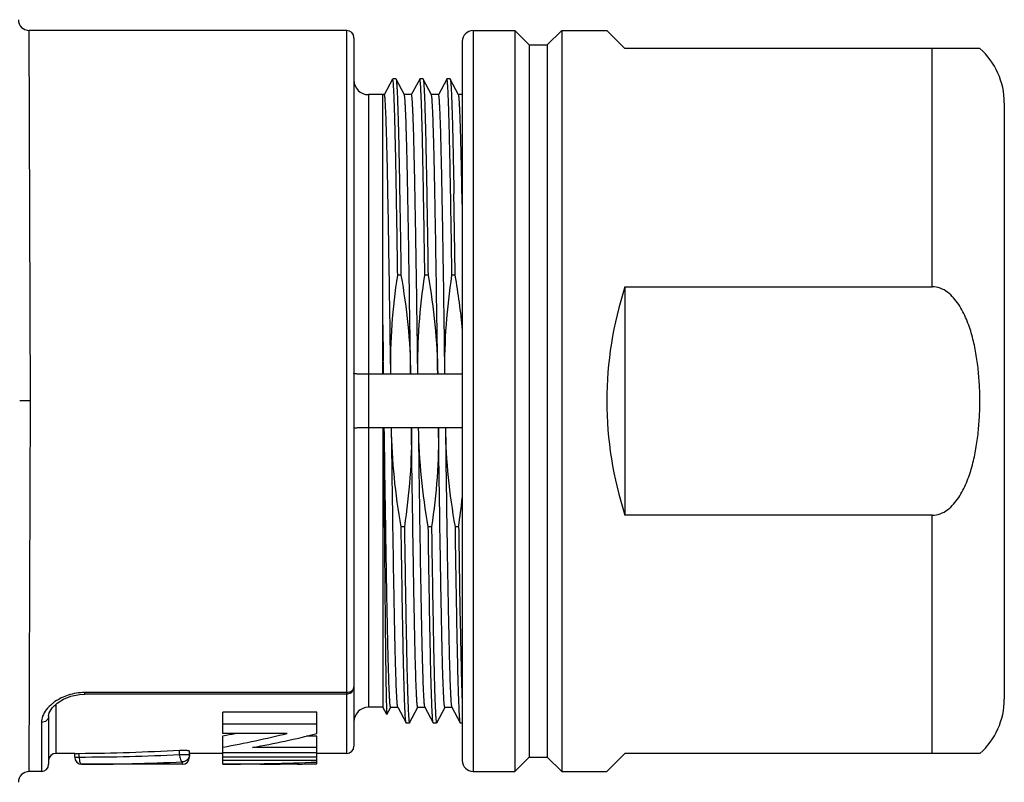
# Model space of a CAD drawing. Units: millimetres. Extents: x 6227 to 6524, y 325 to 544.
# Drawn here: x 6373 to 6401, y 420 to 441 of the extents above; entities that cross this region are included whole.
import ezdxf

# ---------------------------------------------------------------- set-up
doc = ezdxf.new("R2010")
doc.units = ezdxf.units.MM
doc.header["$MEASUREMENT"] = 0
doc.layers.get('0').update_dxf_attribs({"lineweight": 30})
doc.layers.add('02___PRT_ALL_AXES', color=7, linetype='Continuous')

msp = doc.modelspace()

# ---------------------------------------------------------------- linework, layer by layer
at = {"color": 7, "linetype": 'Continuous'}
for p, q in [((6382.464, 440.849), (6373.677, 440.849)), ((6373.714, 430.599), (6373.677, 440.849)), ((6382.464, 420.849), (6382.464, 440.849)), ((6382.664, 440.649), (6382.664, 421.049)), ((6385.964, 440.849), (6385.964, 420.349)), ((6387.114, 440.849), (6387.114, 420.349)), ((6387.114, 440.849), (6387.514, 440.449)), ((6388.014, 440.449), (6388.414, 440.849)), ((6388.414, 440.849), (6388.414, 420.349)), ((6389.664, 440.849), (6390.164, 440.349)), ((6385.664, 440.549), (6385.664, 420.649)), ((6387.514, 440.449), (6387.514, 420.749)), ((6387.514, 440.449), (6388.014, 440.449)), ((6388.014, 440.449), (6388.014, 420.749)), ((6399.987, 440.349), (6390.164, 440.349)), ((6398.664, 433.761), (6398.664, 440.349)), ((6383.734, 439.506), (6383.503, 439.071)), ((6383.827, 439.509), (6383.737, 439.509)), ((6383.741, 439.503), (6383.737, 439.509)), ((6383.751, 439.444), (6383.741, 439.503)), ((6383.827, 439.509), (6383.83, 439.506)), ((6384.06, 439.071), (6383.83, 439.506)), ((6384.484, 439.506), (6384.253, 439.071)), ((6384.577, 439.509), (6384.487, 439.509)), ((6384.496, 439.482), (6384.487, 439.509)), ((6384.577, 439.509), (6384.58, 439.506)), ((6384.81, 439.071), (6384.58, 439.506)), ((6385.234, 439.506), (6385.003, 439.071)), ((6385.327, 439.509), (6385.237, 439.509)), ((6385.246, 439.482), (6385.237, 439.509)), ((6385.327, 439.509), (6385.33, 439.506)), ((6385.56, 439.071), (6385.33, 439.506)), ((6383.064, 439.074), (6383.064, 422.124)), ((6383.507, 439.074), (6383.064, 439.074)), ((6383.464, 431.339), (6383.464, 439.074)), ((6384.257, 439.074), (6384.057, 439.074)), ((6385.007, 439.074), (6384.807, 439.074)), ((6385.664, 439.074), (6385.557, 439.074)), ((6400.664, 438.849), (6400.664, 422.349)), ((6383.966, 434.077), (6383.876, 434.077)), ((6384.716, 434.077), (6384.626, 434.077)), ((6385.466, 434.077), (6385.376, 434.077)), ((6390.164, 433.761), (6390.164, 427.437)), ((6390.164, 433.761), (6398.664, 433.761)), ((6383.484, 431.338), (6383.464, 432.707)), ((6383.464, 432.707), (6383.471, 431.786)), ((6383.464, 431.339), (6383.064, 431.339)), ((6383.484, 431.338), (6383.464, 431.339)), ((6383.684, 431.339), (6383.484, 431.339)), ((6384.234, 431.338), (6383.684, 431.338)), ((6384.434, 431.339), (6384.234, 431.339)), ((6384.984, 431.338), (6384.434, 431.338)), ((6385.184, 431.339), (6384.984, 431.339)), ((6385.664, 431.338), (6385.184, 431.338)), ((6373.714, 430.599), (6373.414, 430.599)), ((6373.677, 420.349), (6373.714, 430.599)), ((6383.464, 429.859), (6383.064, 429.859)), ((6383.464, 429.859), (6383.464, 422.124)), ((6383.505, 429.859), (6383.464, 429.859)), ((6385.664, 429.859), (6383.505, 429.859)), ((6398.664, 427.437), (6390.164, 427.437)), ((6398.664, 420.849), (6398.664, 427.437)), ((6384.062, 427.121), (6383.972, 427.121)), ((6384.812, 427.121), (6384.722, 427.121)), ((6385.562, 427.121), (6385.472, 427.121)), ((6374.626, 422.35), (6374.834, 422.434)), ((6374.834, 422.434), (6375.066, 422.481)), ((6375.066, 422.481), (6375.214, 422.489)), ((6375.214, 422.489), (6375.214, 422.532)), ((6382.464, 422.532), (6375.214, 422.532)), ((6382.464, 422.489), (6375.214, 422.489)), ((6374.234, 421.976), (6374.316, 422.11)), ((6374.316, 422.11), (6374.45, 422.24)), ((6374.414, 422.169), (6374.414, 420.849)), ((6374.45, 422.24), (6374.626, 422.35)), ((6383.464, 422.124), (6383.064, 422.124)), ((6383.578, 421.927), (6383.464, 422.124)), ((6383.579, 421.927), (6383.685, 422.127)), ((6383.682, 422.124), (6383.882, 422.124)), ((6383.878, 422.127), (6384.109, 421.692)), ((6384.205, 421.692), (6384.435, 422.127)), ((6384.432, 422.124), (6384.632, 422.124)), ((6384.628, 422.127), (6384.859, 421.692)), ((6384.955, 421.692), (6385.185, 422.127)), ((6385.182, 422.124), (6385.382, 422.124)), ((6385.378, 422.127), (6385.609, 421.692)), ((6374.214, 421.882), (6374.234, 421.976)), ((6374.214, 421.882), (6374.214, 420.549)), ((6379.039, 421.404), (6379.039, 421.994)), ((6381.639, 421.994), (6379.039, 421.994)), ((6381.639, 421.397), (6381.639, 421.994)), ((6383.568, 422.051), (6383.578, 421.927)), ((6374.014, 421.707), (6374.014, 420.349)), ((6381.639, 421.656), (6379.039, 421.656)), ((6384.112, 421.689), (6384.109, 421.692)), ((6384.202, 421.689), (6384.112, 421.689)), ((6384.192, 421.716), (6384.202, 421.689)), ((6384.862, 421.689), (6384.859, 421.692)), ((6384.952, 421.689), (6384.862, 421.689)), ((6384.942, 421.716), (6384.952, 421.689)), ((6385.612, 421.689), (6385.609, 421.692)), ((6385.664, 421.689), (6385.612, 421.689)), ((6380.818, 421.404), (6379.039, 421.404)), ((6379.039, 420.55), (6379.039, 421.337)), ((6381.639, 421.329), (6381.348, 421.329)), ((6381.639, 420.562), (6381.639, 421.329)), ((6381.639, 421.014), (6379.855, 421.014)), ((6374.937, 420.849), (6374.414, 420.849)), ((6374.937, 420.849), (6375.06, 420.851)), ((6374.937, 420.849), (6375.06, 420.851)), ((6374.937, 420.749), (6374.937, 420.849)), ((6374.937, 420.749), (6375.06, 420.749)), ((6375.06, 420.749), (6375.06, 420.851)), ((6377.838, 420.816), (6377.838, 420.941)), ((6377.838, 420.816), (6378.114, 420.816)), ((6378.114, 420.749), (6378.114, 420.917)), ((6379.039, 420.849), (6378.114, 420.849)), ((6381.639, 420.863), (6379.039, 420.863)), ((6381.639, 420.745), (6379.039, 420.745)), ((6382.464, 420.849), (6381.639, 420.849)), ((6387.114, 420.349), (6387.514, 420.749)), ((6387.514, 420.749), (6388.014, 420.749)), ((6388.014, 420.749), (6388.414, 420.349)), ((6390.164, 420.849), (6389.664, 420.349)), ((6399.987, 420.849), (6390.164, 420.849)), ((6377.914, 420.549), (6375.137, 420.549)), ((6377.914, 420.618), (6377.914, 420.549)), ((6381.639, 420.654), (6379.039, 420.654)), ((6380.072, 420.549), (6379.039, 420.549)), ((6380.626, 420.549), (6380.626, 420.551)), ((6381.092, 420.549), (6380.626, 420.549)), ((6381.092, 420.549), (6381.092, 420.554)), ((6374.014, 420.349), (6373.677, 420.349))]:
    msp.add_line(p, q, dxfattribs=at)
for centre, radius, start, end in [((6373.677, 441.149), 0.3, 180.2, 270), ((6382.464, 440.649), 0.2, 0, 90), ((6385.964, 440.549), 0.3, 90, 180), ((6398.664, 438.849), 2, 360, 48.5904), ((6383.064, 439.474), 0.4, 180, 270), ((5534.916, 421.79), 850.639, 0.827627, 0.979134), ((6367.747, 430.927), 17.997, 5.2094, 10.0794), ((6398.06, 431.337), 14.596, 178.2366, 179.9938), ((6367.536, 431.112), 15.949, 0.8132, 2.4241), ((6398.146, 429.862), 14.681, 180.0123, 183.521), ((6367.552, 429.636), 15.954, 357.5744, 0.8042), ((6367.787, 429.811), 17.977, 351.3937, 353.9685), ((6382.464, 422.689), 0.2, 299.674, 0.0038), ((6374.414, 421.939), 0.231, 90.0314, 101.5195), ((6374.684, 422.169), 0.269, 171.2388, 179.9335), ((6383.064, 421.724), 0.4, 90, 180), ((6391.905, 422.402), 8.344, 182.0098, 182.4105), ((6398.664, 422.349), 2, 311.4012, 0), ((6382.464, 421.049), 0.2, 270, 0), ((6374.414, 420.649), 0.2, 90, 180), ((6375.137, 420.749), 0.2, 180, 270), ((6375.064, 477.842), 57.093, 269.9962, 272.7846), ((6377.914, 420.749), 0.2, 270, 0), ((6374.014, 420.549), 0.2, 270, 0), ((6375.14, 476.509), 55.96, 269.9962, 272.841), ((6385.964, 420.649), 0.3, 180, 270), ((6373.677, 420.049), 0.3, 90, 179.8)]:
    msp.add_arc(centre, radius, start, end, dxfattribs=at)
for centre, major_axis, ratio, start_param, end_param in [((6399.914, 430.599), (-10.25, 0), 1, 5.969554, 6.596817), ((6373.672, 430.599), (-17.71, 0), 0.56746, -4.404472, -4.297011), ((6373.672, 430.599), (-17.182, 0), 0.56746, 1.888514, 1.909177), ((6374.561, 430.599), (-17.609, 0), 0.570722, 1.876134, 1.984447), ((6374.614, 430.599), (-23.539, 0), 0.414214, -4.693436, -4.575013), ((6378.553, 430.599), (-28.359, 0), 0.354379, 1.587942, 1.679837), ((6380.072, 430.599), (-30.15, 0), 0.333333, -4.712389, -4.694014), ((6380.075, 430.599), (-30.544, 0), 0.329032, -4.67908, -4.661149)]:
    msp.add_ellipse(centre, major_axis=major_axis, ratio=ratio, start_param=start_param, end_param=end_param, dxfattribs=at)
for points, knots in [([(6383.876, 434.077), (6383.867, 434.746), (6383.852, 435.706), (6383.83, 436.919), (6383.815, 437.677), (6383.8, 438.313), (6383.785, 438.816), (6383.77, 439.178), (6383.759, 439.372), (6383.751, 439.444)], [0, 0, 0, 0, 0.374022, 0.536254, 0.678169, 0.797321, 0.891674, 0.959613, 1, 1, 1, 1]), ([(6383.83, 439.506), (6383.832, 439.502), (6383.835, 439.489), (6383.839, 439.464), (6383.843, 439.427), (6383.849, 439.356), (6383.856, 439.239), (6383.865, 439.066), (6383.873, 438.849), (6383.881, 438.591), (6383.89, 438.291), (6383.902, 437.815), (6383.916, 437.13), (6383.933, 436.212), (6383.95, 435.18), (6383.961, 434.455), (6383.966, 434.077)], [0, 0, 0, 0, 0.002653, 0.007346, 0.014107, 0.022939, 0.04677, 0.078738, 0.118682, 0.166401, 0.221655, 0.284158, 0.429611, 0.599788, 0.791226, 1, 1, 1, 1]), ([(6384.626, 434.077), (6384.621, 434.438), (6384.611, 435.132), (6384.595, 436.125), (6384.579, 437.015), (6384.563, 437.786), (6384.547, 438.423), (6384.533, 438.864), (6384.521, 439.142), (6384.513, 439.291), (6384.506, 439.4), (6384.5, 439.459), (6384.496, 439.482)], [0, 0, 0, 0, 0.200436, 0.385208, 0.550836, 0.694275, 0.812846, 0.904355, 0.939411, 0.967112, 0.987331, 1, 1, 1, 1]), ([(6384.58, 439.506), (6384.582, 439.502), (6384.585, 439.489), (6384.589, 439.464), (6384.593, 439.427), (6384.599, 439.356), (6384.606, 439.239), (6384.615, 439.066), (6384.623, 438.849), (6384.631, 438.591), (6384.64, 438.291), (6384.652, 437.815), (6384.666, 437.13), (6384.683, 436.212), (6384.7, 435.18), (6384.711, 434.455), (6384.716, 434.077)], [0, 0, 0, 0, 0.002652, 0.007346, 0.014109, 0.022939, 0.046769, 0.078739, 0.118681, 0.166403, 0.221654, 0.284159, 0.429612, 0.599787, 0.791229, 1, 1, 1, 1]), ([(6385.376, 434.077), (6385.371, 434.438), (6385.361, 435.132), (6385.345, 436.125), (6385.329, 437.015), (6385.313, 437.786), (6385.297, 438.423), (6385.283, 438.864), (6385.271, 439.142), (6385.263, 439.291), (6385.256, 439.4), (6385.25, 439.459), (6385.246, 439.482)], [0, 0, 0, 0, 0.200436, 0.385208, 0.550836, 0.694275, 0.812846, 0.904355, 0.939411, 0.967112, 0.987331, 1, 1, 1, 1]), ([(6385.33, 439.506), (6385.334, 439.499), (6385.337, 439.473), (6385.344, 439.424), (6385.349, 439.35), (6385.356, 439.251), (6385.362, 439.129), (6385.368, 438.982), (6385.374, 438.812), (6385.383, 438.539), (6385.394, 438.144), (6385.406, 437.607), (6385.419, 436.992), (6385.427, 436.556), (6385.431, 436.326)], [0, 0, 0, 0, 0.007926, 0.023559, 0.046929, 0.077991, 0.116676, 0.162873, 0.216453, 0.277278, 0.41993, 0.589232, 0.783367, 1, 1, 1, 1]), ([(6383.519, 439.028), (6383.518, 439.035), (6383.516, 439.046), (6383.513, 439.061), (6383.511, 439.069), (6383.508, 439.074), (6383.507, 439.074)], [0, 0, 0, 0, 0.419785, 0.723121, 0.912372, 1, 1, 1, 1]), ([(6383.684, 431.339), (6383.677, 431.818), (6383.664, 432.755), (6383.643, 434.115), (6383.623, 435.37), (6383.603, 436.483), (6383.583, 437.423), (6383.566, 438.083), (6383.551, 438.504), (6383.541, 438.732), (6383.531, 438.901), (6383.524, 438.993), (6383.519, 439.028)], [0, 0, 0, 0, 0.186934, 0.365461, 0.530305, 0.676567, 0.799916, 0.896695, 0.934192, 0.964043, 0.986028, 1, 1, 1, 1]), ([(6384.234, 431.338), (6384.227, 431.843), (6384.212, 432.83), (6384.191, 434.256), (6384.173, 435.377), (6384.158, 436.201), (6384.147, 436.753), (6384.137, 437.255), (6384.126, 437.701), (6384.115, 438.088), (6384.104, 438.413), (6384.095, 438.644), (6384.087, 438.796), (6384.082, 438.884), (6384.077, 438.955), (6384.072, 439.01), (6384.066, 439.046), (6384.063, 439.065), (6384.06, 439.071)], [0, 0, 0, 0, 0.196079, 0.382504, 0.553135, 0.630734, 0.702317, 0.767292, 0.825123, 0.875327, 0.917496, 0.951276, 0.964935, 0.976398, 0.985644, 0.992661, 0.997441, 1, 1, 1, 1]), ([(6384.434, 431.339), (6384.426, 431.854), (6384.412, 432.857), (6384.394, 434.089), (6384.379, 435.023), (6384.368, 435.671), (6384.357, 436.275), (6384.346, 436.83), (6384.335, 437.332), (6384.324, 437.776), (6384.313, 438.158), (6384.303, 438.436), (6384.296, 438.626), (6384.29, 438.742), (6384.285, 438.841), (6384.279, 438.923), (6384.274, 438.986), (6384.269, 439.031), (6384.264, 439.059), (6384.26, 439.07), (6384.258, 439.074), (6384.257, 439.074)], [0, 0, 0, 0, 0.199487, 0.388845, 0.47769, 0.561609, 0.639885, 0.711845, 0.776872, 0.83441, 0.883961, 0.925107, 0.942412, 0.957492, 0.970313, 0.980846, 0.989075, 0.994989, 0.998586, 0.999537, 1, 1, 1, 1]), ([(6384.984, 431.338), (6384.977, 431.843), (6384.962, 432.83), (6384.941, 434.256), (6384.923, 435.377), (6384.908, 436.201), (6384.897, 436.753), (6384.887, 437.255), (6384.876, 437.701), (6384.865, 438.088), (6384.854, 438.413), (6384.845, 438.644), (6384.837, 438.796), (6384.832, 438.884), (6384.827, 438.955), (6384.822, 439.01), (6384.816, 439.046), (6384.813, 439.065), (6384.81, 439.071)], [0, 0, 0, 0, 0.196079, 0.382504, 0.553135, 0.630734, 0.702317, 0.767292, 0.825123, 0.875327, 0.917496, 0.951276, 0.964935, 0.976398, 0.985644, 0.992661, 0.997441, 1, 1, 1, 1]), ([(6385.184, 431.339), (6385.176, 431.854), (6385.162, 432.857), (6385.144, 434.089), (6385.129, 435.023), (6385.118, 435.671), (6385.107, 436.275), (6385.096, 436.83), (6385.085, 437.332), (6385.074, 437.776), (6385.063, 438.158), (6385.053, 438.436), (6385.046, 438.626), (6385.04, 438.742), (6385.035, 438.841), (6385.029, 438.923), (6385.024, 438.986), (6385.019, 439.031), (6385.014, 439.059), (6385.01, 439.07), (6385.008, 439.074), (6385.007, 439.074)], [0, 0, 0, 0, 0.199487, 0.388845, 0.47769, 0.561609, 0.639885, 0.711845, 0.776872, 0.83441, 0.883961, 0.925107, 0.942412, 0.957492, 0.970313, 0.980846, 0.989075, 0.994989, 0.998586, 0.999537, 1, 1, 1, 1]), ([(6385.661, 436.047), (6385.657, 436.265), (6385.649, 436.679), (6385.636, 437.263), (6385.624, 437.773), (6385.612, 438.203), (6385.601, 438.509), (6385.592, 438.71), (6385.586, 438.827), (6385.579, 438.921), (6385.574, 438.992), (6385.567, 439.039), (6385.564, 439.064), (6385.56, 439.071)], [0, 0, 0, 0, 0.216324, 0.410223, 0.579373, 0.72196, 0.836399, 0.88265, 0.921415, 0.952582, 0.976086, 0.99188, 1, 1, 1, 1]), ([(6383.684, 431.338), (6383.677, 431.796), (6383.704, 432.713), (6383.808, 433.624), (6383.876, 434.077)], [0, 0, 0, 0, 0.499981, 1, 1, 1, 1]), ([(6383.966, 434.077), (6384.046, 433.625), (6384.174, 432.715), (6384.227, 431.797), (6384.234, 431.338)], [0, 0, 0, 0, 0.500026, 1, 1, 1, 1]), ([(6384.434, 431.338), (6384.427, 431.796), (6384.454, 432.713), (6384.558, 433.624), (6384.626, 434.077)], [0, 0, 0, 0, 0.499978, 1, 1, 1, 1]), ([(6384.716, 434.077), (6384.796, 433.625), (6384.924, 432.715), (6384.977, 431.797), (6384.984, 431.338)], [0, 0, 0, 0, 0.500028, 1, 1, 1, 1]), ([(6385.184, 431.338), (6385.177, 431.796), (6385.204, 432.713), (6385.308, 433.624), (6385.376, 434.077)], [0, 0, 0, 0, 0.499982, 1, 1, 1, 1]), ([(6398.664, 427.437), (6398.741, 427.437), (6398.895, 427.467), (6399.098, 427.583), (6399.266, 427.742), (6399.406, 427.927), (6399.522, 428.126), (6399.651, 428.406), (6399.749, 428.698), (6399.824, 428.996), (6399.87, 429.222), (6399.908, 429.45), (6399.947, 429.755), (6399.979, 430.138), (6399.991, 430.599), (6399.979, 431.06), (6399.947, 431.443), (6399.908, 431.748), (6399.87, 431.976), (6399.824, 432.202), (6399.749, 432.5), (6399.651, 432.792), (6399.522, 433.071), (6399.406, 433.271), (6399.266, 433.456), (6399.098, 433.615), (6398.895, 433.731), (6398.741, 433.761), (6398.664, 433.761)], [0, 0, 0, 0, 0.031187, 0.062414, 0.093672, 0.124935, 0.156198, 0.187458, 0.249949, 0.281207, 0.312466, 0.343724, 0.374981, 0.43749, 0.5, 0.56251, 0.625018, 0.656276, 0.687534, 0.718793, 0.750051, 0.812542, 0.843802, 0.875065, 0.906328, 0.937586, 0.968813, 1, 1, 1, 1]), ([(6383.064, 431.339), (6383.038, 431.339), (6382.987, 431.339), (6382.913, 431.34), (6382.845, 431.342), (6382.785, 431.344), (6382.736, 431.346), (6382.702, 431.349), (6382.683, 431.351), (6382.673, 431.353), (6382.667, 431.354), (6382.664, 431.355), (6382.664, 431.356)], [0, 0, 0, 0, 0.194356, 0.381602, 0.55395, 0.705017, 0.829122, 0.92146, 0.954633, 0.978704, 0.993633, 1, 1, 1, 1]), ([(6383.064, 429.859), (6383.038, 429.859), (6382.987, 429.859), (6382.913, 429.858), (6382.845, 429.856), (6382.785, 429.854), (6382.736, 429.852), (6382.702, 429.849), (6382.683, 429.847), (6382.673, 429.845), (6382.667, 429.844), (6382.664, 429.842), (6382.664, 429.842)], [0, 0, 0, 0, 0.194356, 0.381602, 0.55395, 0.705017, 0.829122, 0.92146, 0.954633, 0.978704, 0.993633, 1, 1, 1, 1]), ([(6383.682, 422.124), (6383.68, 422.124), (6383.678, 422.127), (6383.674, 422.139), (6383.669, 422.166), (6383.664, 422.212), (6383.659, 422.275), (6383.653, 422.356), (6383.648, 422.455), (6383.643, 422.572), (6383.635, 422.762), (6383.625, 423.04), (6383.614, 423.423), (6383.603, 423.867), (6383.593, 424.368), (6383.582, 424.924), (6383.571, 425.528), (6383.56, 426.176), (6383.545, 427.11), (6383.526, 428.342), (6383.512, 429.346), (6383.505, 429.86)], [0, 0, 0, 0, 0.000463, 0.001414, 0.005011, 0.010925, 0.019154, 0.029688, 0.04251, 0.05759, 0.074896, 0.116043, 0.165596, 0.223135, 0.288164, 0.360125, 0.438402, 0.522321, 0.611166, 0.800521, 1, 1, 1, 1]), ([(6383.972, 427.121), (6383.892, 427.573), (6383.764, 428.483), (6383.711, 429.401), (6383.705, 429.86)], [0, 0, 0, 0, 0.500027, 1, 1, 1, 1]), ([(6383.878, 422.127), (6383.875, 422.133), (6383.872, 422.152), (6383.866, 422.188), (6383.861, 422.242), (6383.856, 422.314), (6383.851, 422.402), (6383.843, 422.554), (6383.834, 422.785), (6383.823, 423.11), (6383.812, 423.497), (6383.802, 423.943), (6383.791, 424.444), (6383.78, 424.996), (6383.765, 425.82), (6383.747, 426.941), (6383.726, 428.367), (6383.712, 429.353), (6383.705, 429.859)], [0, 0, 0, 0, 0.002559, 0.007339, 0.014355, 0.023602, 0.035065, 0.048723, 0.082502, 0.124669, 0.174872, 0.232701, 0.297675, 0.369257, 0.446855, 0.617485, 0.803913, 1, 1, 1, 1]), ([(6384.255, 429.86), (6384.261, 429.402), (6384.234, 428.485), (6384.13, 427.574), (6384.062, 427.121)], [0, 0, 0, 0, 0.499979, 1, 1, 1, 1]), ([(6384.432, 422.124), (6384.43, 422.124), (6384.428, 422.127), (6384.424, 422.139), (6384.419, 422.166), (6384.414, 422.212), (6384.409, 422.275), (6384.403, 422.356), (6384.398, 422.455), (6384.393, 422.572), (6384.385, 422.762), (6384.375, 423.04), (6384.364, 423.423), (6384.353, 423.867), (6384.343, 424.368), (6384.332, 424.924), (6384.321, 425.528), (6384.31, 426.176), (6384.295, 427.11), (6384.276, 428.342), (6384.262, 429.346), (6384.255, 429.86)], [0, 0, 0, 0, 0.000463, 0.001414, 0.005011, 0.010925, 0.019154, 0.029688, 0.04251, 0.05759, 0.074896, 0.116043, 0.165596, 0.223135, 0.288164, 0.360125, 0.438402, 0.522321, 0.611166, 0.800521, 1, 1, 1, 1]), ([(6384.722, 427.121), (6384.642, 427.573), (6384.514, 428.483), (6384.461, 429.401), (6384.455, 429.86)], [0, 0, 0, 0, 0.500028, 1, 1, 1, 1]), ([(6384.628, 422.127), (6384.625, 422.133), (6384.622, 422.152), (6384.616, 422.188), (6384.611, 422.242), (6384.606, 422.314), (6384.601, 422.402), (6384.593, 422.554), (6384.584, 422.785), (6384.573, 423.11), (6384.562, 423.497), (6384.552, 423.943), (6384.541, 424.444), (6384.53, 424.996), (6384.515, 425.82), (6384.497, 426.941), (6384.476, 428.367), (6384.462, 429.353), (6384.455, 429.859)], [0, 0, 0, 0, 0.002559, 0.007339, 0.014355, 0.023602, 0.035065, 0.048723, 0.082502, 0.124669, 0.174872, 0.232701, 0.297675, 0.369257, 0.446855, 0.617485, 0.803913, 1, 1, 1, 1]), ([(6385.005, 429.86), (6385.011, 429.402), (6384.984, 428.485), (6384.88, 427.574), (6384.812, 427.121)], [0, 0, 0, 0, 0.499979, 1, 1, 1, 1]), ([(6385.182, 422.124), (6385.18, 422.124), (6385.178, 422.127), (6385.174, 422.139), (6385.169, 422.166), (6385.164, 422.212), (6385.159, 422.275), (6385.153, 422.356), (6385.148, 422.456), (6385.143, 422.572), (6385.135, 422.762), (6385.125, 423.04), (6385.114, 423.423), (6385.103, 423.867), (6385.093, 424.369), (6385.082, 424.924), (6385.071, 425.529), (6385.06, 426.176), (6385.045, 427.111), (6385.026, 428.343), (6385.012, 429.347), (6385.005, 429.862)], [0, 0, 0, 0, 0.000463, 0.001414, 0.005012, 0.010925, 0.019155, 0.02969, 0.042512, 0.057592, 0.074899, 0.116047, 0.165602, 0.223143, 0.288173, 0.360135, 0.438413, 0.522333, 0.611177, 0.800528, 1, 1, 1, 1]), ([(6385.472, 427.121), (6385.392, 427.573), (6385.264, 428.483), (6385.211, 429.401), (6385.205, 429.86)], [0, 0, 0, 0, 0.500028, 1, 1, 1, 1]), ([(6385.378, 422.127), (6385.375, 422.133), (6385.372, 422.152), (6385.366, 422.188), (6385.361, 422.242), (6385.356, 422.314), (6385.351, 422.402), (6385.343, 422.554), (6385.334, 422.785), (6385.323, 423.11), (6385.312, 423.497), (6385.302, 423.943), (6385.291, 424.444), (6385.28, 424.996), (6385.265, 425.82), (6385.247, 426.941), (6385.226, 428.367), (6385.212, 429.353), (6385.205, 429.859)], [0, 0, 0, 0, 0.002559, 0.007339, 0.014355, 0.023602, 0.035065, 0.048723, 0.082502, 0.124669, 0.174872, 0.232701, 0.297675, 0.369257, 0.446855, 0.617485, 0.803913, 1, 1, 1, 1]), ([(6383.492, 428.96), (6383.498, 428.162), (6383.509, 426.679), (6383.524, 424.917), (6383.537, 423.724), (6383.546, 423.039), (6383.555, 422.518), (6383.561, 422.226), (6383.566, 422.109)], [0, 0, 0, 0, 0.34975, 0.649129, 0.771583, 0.872222, 0.948898, 1, 1, 1, 1]), ([(6384.109, 421.692), (6384.106, 421.696), (6384.103, 421.709), (6384.099, 421.734), (6384.095, 421.771), (6384.089, 421.842), (6384.082, 421.959), (6384.074, 422.132), (6384.065, 422.348), (6384.057, 422.607), (6384.048, 422.907), (6384.036, 423.383), (6384.022, 424.068), (6384.005, 424.986), (6383.988, 426.018), (6383.977, 426.743), (6383.972, 427.121)], [0, 0, 0, 0, 0.002652, 0.007346, 0.014109, 0.022939, 0.046769, 0.078739, 0.118681, 0.166403, 0.221654, 0.284159, 0.429612, 0.599787, 0.791229, 1, 1, 1, 1]), ([(6384.062, 427.121), (6384.067, 426.76), (6384.078, 426.065), (6384.094, 425.073), (6384.11, 424.183), (6384.126, 423.412), (6384.141, 422.775), (6384.155, 422.334), (6384.167, 422.056), (6384.175, 421.906), (6384.183, 421.798), (6384.188, 421.738), (6384.192, 421.716)], [0, 0, 0, 0, 0.200436, 0.385208, 0.550836, 0.694275, 0.812846, 0.904355, 0.939411, 0.967112, 0.987331, 1, 1, 1, 1]), ([(6384.859, 421.692), (6384.856, 421.696), (6384.853, 421.709), (6384.849, 421.734), (6384.845, 421.771), (6384.839, 421.842), (6384.832, 421.959), (6384.824, 422.132), (6384.815, 422.348), (6384.807, 422.607), (6384.798, 422.907), (6384.786, 423.383), (6384.772, 424.068), (6384.755, 424.986), (6384.738, 426.018), (6384.727, 426.743), (6384.722, 427.121)], [0, 0, 0, 0, 0.002652, 0.007346, 0.014109, 0.022939, 0.046769, 0.078739, 0.118681, 0.166403, 0.221654, 0.284159, 0.429612, 0.599787, 0.791229, 1, 1, 1, 1]), ([(6384.812, 427.121), (6384.817, 426.76), (6384.828, 426.065), (6384.844, 425.073), (6384.86, 424.183), (6384.876, 423.412), (6384.891, 422.775), (6384.905, 422.334), (6384.917, 422.056), (6384.925, 421.906), (6384.933, 421.798), (6384.938, 421.738), (6384.942, 421.716)], [0, 0, 0, 0, 0.200436, 0.385208, 0.550836, 0.694275, 0.812846, 0.904355, 0.939411, 0.967112, 0.987331, 1, 1, 1, 1]), ([(6385.609, 421.692), (6385.606, 421.696), (6385.603, 421.709), (6385.599, 421.734), (6385.595, 421.771), (6385.589, 421.842), (6385.582, 421.959), (6385.574, 422.132), (6385.565, 422.348), (6385.557, 422.607), (6385.548, 422.907), (6385.536, 423.383), (6385.522, 424.068), (6385.505, 424.986), (6385.488, 426.018), (6385.477, 426.743), (6385.472, 427.121)], [0, 0, 0, 0, 0.002652, 0.007346, 0.014109, 0.022939, 0.046769, 0.078739, 0.118681, 0.166403, 0.221654, 0.284159, 0.429612, 0.599787, 0.791229, 1, 1, 1, 1]), ([(6385.562, 427.121), (6385.57, 426.567), (6385.586, 425.537), (6385.61, 424.131), (6385.634, 423.019), (6385.653, 422.384), (6385.664, 422.125)], [0, 0, 0, 0, 0.332664, 0.618425, 0.844303, 1, 1, 1, 1]), ([(6382.664, 422.689), (6382.664, 422.658), (6382.636, 422.59), (6382.575, 422.555), (6382.541, 422.544)], [0, 0, 0, 0, 0.467354, 1, 1, 1, 1]), ([(6375.214, 422.532), (6375.06, 422.532), (6374.768, 422.487), (6374.502, 422.358), (6374.39, 422.281)], [0, 0, 0, 0, 0.531819, 1, 1, 1, 1]), ([(6374.39, 422.281), (6374.366, 422.264), (6374.277, 422.198), (6374.198, 422.119), (6374.149, 422.055)], [0, 0, 0, 0, 0.269545, 1, 1, 1, 1]), ([(6374.39, 422.281), (6374.366, 422.264), (6374.277, 422.198), (6374.198, 422.119), (6374.149, 422.055)], [0, 0, 0, 0, 0.269554, 1, 1, 1, 1]), ([(6374.149, 422.055), (6374.108, 422.002), (6374.042, 421.892), (6374.014, 421.766), (6374.014, 421.707)], [0, 0, 0, 0, 0.533566, 1, 1, 1, 1]), ([(6374.214, 421.881), (6374.214, 421.858), (6374.203, 421.811), (6374.142, 421.734), (6374.064, 421.707), (6374.014, 421.707)], [0, 0, 0, 0, 0.235339, 0.480804, 1, 1, 1, 1]), ([(6375.06, 420.749), (6375.06, 420.723), (6375.064, 420.675), (6375.077, 420.619), (6375.093, 420.584), (6375.108, 420.561), (6375.126, 420.549), (6375.137, 420.549)], [0, 0, 0, 0, 0.337979, 0.632921, 0.753925, 0.854256, 1, 1, 1, 1]), ([(6377.838, 420.941), (6377.87, 420.943), (6377.932, 420.944), (6378.008, 420.94), (6378.06, 420.935), (6378.088, 420.93), (6378.104, 420.925), (6378.114, 420.92), (6378.114, 420.917)], [0, 0, 0, 0, 0.343575, 0.670393, 0.803001, 0.904614, 0.970219, 1, 1, 1, 1]), ([(6377.838, 420.816), (6377.839, 420.771), (6377.849, 420.708), (6377.881, 420.642), (6377.903, 420.621), (6377.914, 420.618)], [0, 0, 0, 0, 0.615076, 0.843483, 1, 1, 1, 1]), ([(6378.1, 420.744), (6378.086, 420.708), (6378.034, 420.642), (6377.953, 420.618), (6377.914, 420.618)], [0, 0, 0, 0, 0.498895, 1, 1, 1, 1])]:
    msp.add_open_spline(points, degree=3, knots=knots, dxfattribs=at)
for points in [[(6382.541, 422.544), (6382.516, 422.536), (6382.49, 422.532), (6382.464, 422.532)], [(6382.563, 422.515), (6382.533, 422.499), (6382.498, 422.489), (6382.464, 422.489)], [(6378.114, 420.816), (6378.114, 420.792), (6378.109, 420.767), (6378.1, 420.744)]]:
    msp.add_open_spline(points, degree=3, dxfattribs=at)
at = {"layer": '02___PRT_ALL_AXES', "color": 7, "linetype": 'Continuous'}
for p, q in [((6385.964, 440.849), (6387.114, 440.849)), ((6388.414, 440.849), (6389.664, 440.849)), ((6385.964, 420.349), (6387.114, 420.349)), ((6388.414, 420.349), (6389.664, 420.349))]:
    msp.add_line(p, q, dxfattribs=at)

doc.saveas('drawing.dxf')
